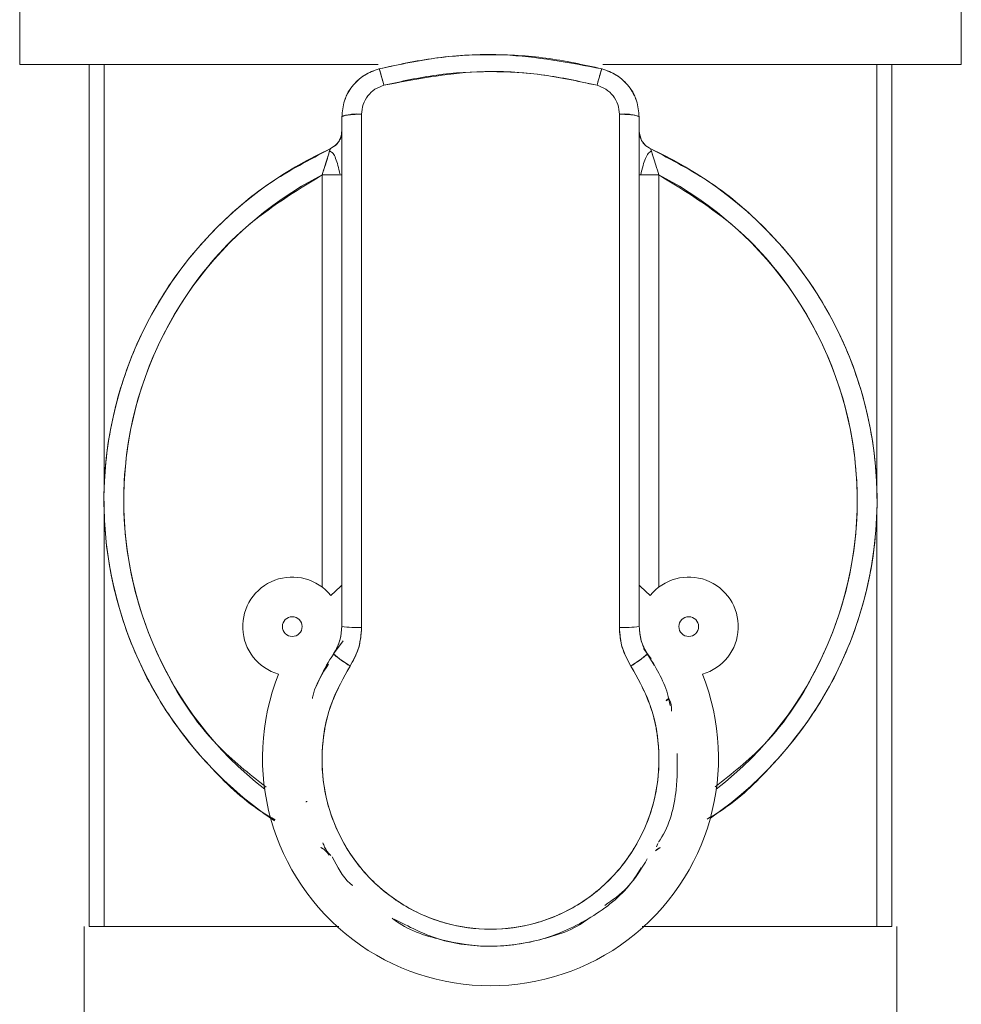
# Model space of a CAD drawing. Units: millimetres. Extents: x 17 to 397, y 52 to 279.
# Drawn here: x 161 to 164, y 215 to 217 of the extents above; entities that cross this region are included whole.
import ezdxf

# ---------------------------------------------------------------- set-up
doc = ezdxf.new("R2010")
doc.units = ezdxf.units.MM

msp = doc.modelspace()

# ---------------------------------------------------------------- linework, layer by layer
at = {"color": 7, "linetype": 'Continuous', "lineweight": 15}
for p, q in [((161.18944, 217.20183), (161.18944, 217.00183)), ((163.56442, 217.00183), (163.56442, 217.20183)), ((161.36443, 217.00183), (161.36443, 214.82683)), ((161.40249, 217.00183), (161.40249, 215.9349)), ((161.4025, 215.93517), (161.4025, 217.00183)), ((163.35136, 217.00183), (163.35136, 215.93517)), ((163.35137, 215.9349), (163.35137, 217.00183)), ((163.38944, 217.00183), (163.38944, 214.82683)), ((162.00193, 216.87008), (162.00193, 215.90183)), ((162.05193, 215.90183), (162.05193, 216.87658)), ((162.70193, 216.87658), (162.70193, 215.90183)), ((162.75193, 215.90183), (162.75193, 216.87008)), ((161.97267, 216.78907), (161.98587, 216.79812)), ((161.97267, 216.78907), (161.98587, 216.79812)), ((161.95193, 215.68349), (161.95193, 216.72341)), ((162.80194, 216.72341), (162.80194, 215.68349)), ((162.00193, 215.90183), (162.00193, 215.58349)), ((162.00193, 215.90183), (162.00193, 215.58349)), ((162.00193, 215.90183), (162.00193, 215.58349)), ((162.05193, 215.58136), (162.05193, 215.90183)), ((162.70193, 215.90183), (162.70193, 215.58136)), ((162.75193, 215.58349), (162.75193, 215.90183)), ((162.75193, 215.58349), (162.75193, 215.90183)), ((162.75193, 215.58349), (162.75193, 215.90183)), ((161.40249, 215.86876), (161.40249, 214.82683)), ((161.4025, 214.82683), (161.4025, 215.8685)), ((163.35136, 215.8685), (163.35136, 214.82683)), ((163.35137, 214.82683), (163.35137, 215.86876)), ((161.9811, 215.5144), (162.00511, 215.54742)), ((162.76318, 215.5283), (162.77277, 215.5144)), ((161.9761, 215.50446), (161.9811, 215.5144)), ((161.9761, 215.50446), (161.9811, 215.5144)), ((162.77277, 215.5144), (162.78216, 215.50199)), ((162.8202, 215.39689), (162.82711, 215.40251)), ((162.8202, 215.39689), (162.82711, 215.40251)), ((162.8276, 215.4015), (162.82039, 215.39626)), ((162.8276, 215.4015), (162.82039, 215.39626)), ((162.79556, 215.02739), (162.79874, 215.0359)), ((162.79556, 215.02739), (162.79874, 215.0359)), ((162.80456, 215.02561), (162.793, 215.01749)), ((162.80456, 215.02561), (162.793, 215.01749)), ((161.35195, 214.37683), (161.35195, 214.82683)), ((161.38951, 214.82683), (161.36443, 214.82683)), ((161.40249, 214.82683), (161.38951, 214.82683)), ((163.36435, 214.82683), (163.35137, 214.82683)), ((163.38944, 214.82683), (163.36435, 214.82683)), ((163.40192, 214.82683), (163.40192, 214.37683))]:
    msp.add_line(p, q, dxfattribs=at)
at = {"color": 7, "linetype": 'Continuous', "lineweight": 15, "flags": 128}
for points in [[(162.00193, 215.68772), (161.99862, 215.68485), (161.9741, 215.66213)], [(162.00193, 215.68772), (161.99862, 215.68485), (161.9741, 215.66213)], [(162.00193, 215.68772), (161.99862, 215.68485), (161.9741, 215.66213)], [(162.00193, 215.68772), (161.99862, 215.68485), (161.9741, 215.66213)], [(162.77976, 215.66213), (162.75524, 215.68485), (162.75193, 215.68772)], [(162.77976, 215.66213), (162.75524, 215.68485), (162.75193, 215.68772)], [(162.77976, 215.66213), (162.75524, 215.68485), (162.75193, 215.68772)], [(162.77976, 215.66213), (162.75524, 215.68485), (162.75193, 215.68772)], [(162.76329, 215.52816), (162.77142, 215.51642), (162.78993, 215.48647)], [(162.76362, 215.52768), (162.77142, 215.51642), (162.78993, 215.48647)]]:
    msp.add_lwpolyline(points, dxfattribs=at)
at = {"color": 7, "linetype": 'Continuous', "lineweight": 15}
for centre in [(161.87693, 215.58349), (162.87693, 215.58349)]:
    msp.add_circle(centre, 0.025, dxfattribs=at)
for centre, radius, start, end in [((162.03964, 216.77555), 0.10177, 83.06379, 111.74749), ((162.71422, 216.77555), 0.10177, 68.25251, 96.93621), ((162.37693, 215.90183), 0.975, 114.49628, 236.02673), ((162.37693, 215.90183), 0.975, 304.66566, 65.50372), ((162.37693, 215.90183), 0.925, 117.35223, 231.99357), ((162.37693, 215.90183), 0.925, 308.00642, 62.64777), ((161.87693, 215.58349), 0.125, 38.98509, 253.90029), ((162.87693, 215.58349), 0.125, 286.09971, 141.01491), ((162.03945, 215.87542), 0.29432, 262.67682, 272.43026), ((162.71441, 215.87542), 0.29432, 267.56974, 277.32318), ((162.37693, 215.25183), 0.475, 141.50974, 157.42802), ((162.16792, 215.7265), 0.28265, 228.62536, 239.09784), ((162.58594, 215.7265), 0.28265, 300.90216, 311.37464), ((162.37693, 215.25183), 0.575, 158.41144, 21.58856)]:
    msp.add_arc(centre, radius, start, end, dxfattribs=at)
for points, knots in [([(162.09568, 216.99111), (162.14748, 217.00217), (162.25091, 217.02427), (162.44143, 217.03233), (162.57581, 217.00677), (162.65818, 216.99111)], [0, 0, 0, 0, 0.27970926, 0.55846127, 1, 1, 1, 1]), ([(162.09568, 216.99111), (162.14748, 217.00217), (162.25091, 217.02427), (162.44143, 217.03233), (162.57581, 217.00677), (162.65818, 216.99111)], [0, 0, 0, 0, 0.27970926, 0.55846127, 1, 1, 1, 1]), ([(162.65818, 216.99111), (162.61119, 217.00141), (162.51825, 217.0218), (162.37638, 217.02936), (162.23474, 217.02163), (162.14246, 217.00138), (162.09568, 216.99111)], [0, 0, 0, 0, 0.2536691, 0.5017794, 0.7474489, 1, 1, 1, 1]), ([(162.65818, 216.99111), (162.61119, 217.00141), (162.51825, 217.0218), (162.37638, 217.02936), (162.23474, 217.02163), (162.14246, 217.00138), (162.09568, 216.99111)], [0, 0, 0, 0, 0.2536691, 0.5017794, 0.7474489, 1, 1, 1, 1]), ([(162.09374, 217.00183), (162.03001, 217.00183), (161.88823, 217.00183), (161.68956, 217.00183), (161.50997, 217.00183), (161.3682, 217.00183), (161.26681, 217.00183), (161.20166, 217.00183), (161.19351, 217.00183), (161.18944, 217.00183)], [0, 0, 0, 0, 0.1254033, 0.2790275, 0.4326444, 0.5744808, 0.7163238, 0.858157, 1, 1, 1, 1]), ([(161.38791, 217.00183), (161.43516, 217.00183), (161.53122, 217.00183), (161.72199, 217.00183), (161.91222, 217.00183), (162.04181, 217.00183), (162.09374, 217.00183)], [0, 0, 0, 0, 0.26878147, 0.54639992, 0.81824385, 1, 1, 1, 1]), ([(162.00193, 216.87008), (162.00325, 216.88376), (162.00587, 216.91115), (162.02636, 216.94769), (162.05661, 216.97687), (162.08265, 216.98636), (162.09568, 216.99111)], [0, 0, 0, 0, 0.2493419, 0.4989175, 0.7491525, 1, 1, 1, 1]), ([(162.00193, 216.87008), (162.00325, 216.88376), (162.00587, 216.91115), (162.02636, 216.94769), (162.05661, 216.97687), (162.08265, 216.98636), (162.09568, 216.99111)], [0, 0, 0, 0, 0.2493419, 0.4989175, 0.7491525, 1, 1, 1, 1]), ([(162.09568, 216.9911), (162.08317, 216.98667), (162.05695, 216.97738), (162.0298, 216.94996), (162.01342, 216.92796), (162.01123, 216.9161), (162.01098, 216.91479)], [0, 0, 0, 0, 0.3315615, 0.6947308, 0.96603, 1, 1, 1, 1]), ([(162.09568, 216.9911), (162.08317, 216.98667), (162.05695, 216.97738), (162.0298, 216.94996), (162.01342, 216.92796), (162.01123, 216.9161), (162.01098, 216.91479)], [0, 0, 0, 0, 0.3315615, 0.6947308, 0.96603, 1, 1, 1, 1]), ([(162.10819, 216.94968), (162.10695, 216.9543), (162.10463, 216.96298), (162.10155, 216.97391), (162.09891, 216.98276), (162.09664, 216.9897), (162.09601, 216.99062), (162.09568, 216.99111)], [0, 0, 0, 0, 0.2040652, 0.3835585, 0.555364, 0.7630844, 1, 1, 1, 1]), ([(162.10819, 216.94968), (162.10695, 216.9543), (162.10463, 216.96298), (162.10155, 216.97391), (162.09891, 216.98276), (162.09664, 216.9897), (162.09601, 216.99062), (162.09568, 216.99111)], [0, 0, 0, 0, 0.2040652, 0.3835585, 0.555364, 0.7630844, 1, 1, 1, 1]), ([(162.09568, 216.99111), (162.09596, 216.99073), (162.09647, 216.99004), (162.09832, 216.98459), (162.10072, 216.97675), (162.10403, 216.96525), (162.10672, 216.95516), (162.10819, 216.94968)], [0, 0, 0, 0, 0.2094393, 0.3864458, 0.5539391, 0.7578265, 1, 1, 1, 1]), ([(162.09568, 216.99111), (162.09596, 216.99073), (162.09647, 216.99004), (162.09832, 216.98459), (162.10072, 216.97675), (162.10403, 216.96525), (162.10672, 216.95516), (162.10819, 216.94968)], [0, 0, 0, 0, 0.2094393, 0.3864458, 0.5539391, 0.7578265, 1, 1, 1, 1]), ([(162.65818, 216.99111), (162.65791, 216.99075), (162.65741, 216.99008), (162.65556, 216.9847), (162.65312, 216.9767), (162.6498, 216.96509), (162.64711, 216.95504), (162.64568, 216.94968)], [0, 0, 0, 0, 0.2040422, 0.3835518, 0.5553802, 0.7630503, 1, 1, 1, 1]), ([(162.65818, 216.99111), (162.65791, 216.99075), (162.65741, 216.99008), (162.65556, 216.9847), (162.65312, 216.9767), (162.6498, 216.96509), (162.64711, 216.95504), (162.64568, 216.94968)], [0, 0, 0, 0, 0.2040422, 0.3835518, 0.5553802, 0.7630503, 1, 1, 1, 1]), ([(162.64568, 216.94968), (162.64691, 216.9543), (162.64923, 216.96298), (162.65232, 216.9739), (162.65495, 216.98276), (162.65722, 216.9897), (162.65785, 216.99062), (162.65818, 216.99111)], [0, 0, 0, 0, 0.2040641, 0.3835374, 0.5553731, 0.7630617, 1, 1, 1, 1]), ([(162.64568, 216.94968), (162.64691, 216.9543), (162.64923, 216.96298), (162.65232, 216.9739), (162.65495, 216.98276), (162.65722, 216.9897), (162.65785, 216.99062), (162.65818, 216.99111)], [0, 0, 0, 0, 0.2040641, 0.3835374, 0.5553731, 0.7630617, 1, 1, 1, 1]), ([(162.65818, 216.99111), (162.67119, 216.98637), (162.6972, 216.97691), (162.72745, 216.94775), (162.74799, 216.9112), (162.75062, 216.88378), (162.75193, 216.87008)], [0, 0, 0, 0, 0.2503687, 0.5004881, 0.7503423, 1, 1, 1, 1]), ([(162.65818, 216.99111), (162.67119, 216.98637), (162.6972, 216.97691), (162.72745, 216.94775), (162.74799, 216.9112), (162.75062, 216.88378), (162.75193, 216.87008)], [0, 0, 0, 0, 0.2503687, 0.5004881, 0.7503423, 1, 1, 1, 1]), ([(162.74286, 216.91485), (162.74261, 216.91616), (162.7404, 216.92802), (162.72402, 216.95001), (162.69687, 216.9774), (162.67068, 216.98667), (162.65818, 216.9911)], [0, 0, 0, 0, 0.0338653, 0.3057099, 0.6686034, 1, 1, 1, 1]), ([(162.74286, 216.91485), (162.74261, 216.91616), (162.7404, 216.92802), (162.72402, 216.95001), (162.69687, 216.9774), (162.67068, 216.98667), (162.65818, 216.9911)], [0, 0, 0, 0, 0.0338653, 0.3057099, 0.6686034, 1, 1, 1, 1]), ([(163.56442, 217.00183), (163.56035, 217.00183), (163.55221, 217.00183), (163.48705, 217.00183), (163.38566, 217.00183), (163.2439, 217.00183), (163.0643, 217.00183), (162.86564, 217.00183), (162.72385, 217.00183), (162.66012, 217.00183)], [0, 0, 0, 0, 0.141843, 0.2836762, 0.4255192, 0.5673556, 0.7209725, 0.8745967, 1, 1, 1, 1]), ([(162.66012, 217.00183), (162.7121, 217.00183), (162.80301, 217.00183), (162.92403, 217.00183), (163.06384, 217.00183), (163.22257, 217.00183), (163.37702, 217.00183), (163.48658, 217.00183), (163.55265, 217.00183), (163.56058, 217.00183), (163.56443, 217.00183)], [0, 0, 0, 0, 0.1016369, 0.1777476, 0.2538454, 0.4090879, 0.5643318, 0.7163503, 0.8622987, 1, 1, 1, 1]), ([(162.64568, 216.94968), (162.59585, 216.96034), (162.49641, 216.98159), (162.31432, 216.98938), (162.18628, 216.96472), (162.10819, 216.94968)], [0, 0, 0, 0, 0.2815711, 0.5618383, 1, 1, 1, 1]), ([(162.64568, 216.94968), (162.59585, 216.96034), (162.49641, 216.98159), (162.31432, 216.98938), (162.18628, 216.96472), (162.10819, 216.94968)], [0, 0, 0, 0, 0.2815711, 0.5618383, 1, 1, 1, 1]), ([(162.10819, 216.94968), (162.15234, 216.9595), (162.24048, 216.97908), (162.3763, 216.98653), (162.51242, 216.97911), (162.60121, 216.9595), (162.64568, 216.94968)], [0, 0, 0, 0, 0.2495916, 0.4982378, 0.7487441, 1, 1, 1, 1]), ([(162.10819, 216.94968), (162.15234, 216.9595), (162.24048, 216.97908), (162.3763, 216.98653), (162.51242, 216.97911), (162.60121, 216.9595), (162.64568, 216.94968)], [0, 0, 0, 0, 0.2495916, 0.4982378, 0.7487441, 1, 1, 1, 1]), ([(162.10819, 216.94968), (162.10036, 216.94681), (162.08469, 216.94106), (162.06656, 216.92341), (162.05429, 216.90136), (162.05272, 216.88484), (162.05193, 216.87658)], [0, 0, 0, 0, 0.2496002, 0.4994106, 0.7495484, 1, 1, 1, 1]), ([(162.10819, 216.94968), (162.10036, 216.94681), (162.08469, 216.94106), (162.06656, 216.92341), (162.05429, 216.90136), (162.05272, 216.88484), (162.05193, 216.87658)], [0, 0, 0, 0, 0.2496002, 0.4994106, 0.7495484, 1, 1, 1, 1]), ([(162.05193, 216.87658), (162.05271, 216.88484), (162.05428, 216.90136), (162.06655, 216.92342), (162.08469, 216.94106), (162.10036, 216.94681), (162.10819, 216.94968)], [0, 0, 0, 0, 0.2504366, 0.5005515, 0.750448, 1, 1, 1, 1]), ([(162.05193, 216.87658), (162.05271, 216.88484), (162.05428, 216.90136), (162.06655, 216.92342), (162.08469, 216.94106), (162.10036, 216.94681), (162.10819, 216.94968)], [0, 0, 0, 0, 0.2504366, 0.5005515, 0.750448, 1, 1, 1, 1]), ([(162.70193, 216.87658), (162.70115, 216.88485), (162.69958, 216.90139), (162.68727, 216.92345), (162.66914, 216.94109), (162.65349, 216.94682), (162.64568, 216.94968)], [0, 0, 0, 0, 0.2507506, 0.5011879, 0.7508799, 1, 1, 1, 1]), ([(162.70193, 216.87658), (162.70115, 216.88485), (162.69958, 216.90139), (162.68727, 216.92345), (162.66914, 216.94109), (162.65349, 216.94682), (162.64568, 216.94968)], [0, 0, 0, 0, 0.2507506, 0.5011879, 0.7508799, 1, 1, 1, 1]), ([(162.64568, 216.94968), (162.65349, 216.94682), (162.66914, 216.94109), (162.68727, 216.92345), (162.69958, 216.90139), (162.70115, 216.88485), (162.70193, 216.87658)], [0, 0, 0, 0, 0.2491034, 0.4987933, 0.7492403, 1, 1, 1, 1]), ([(162.64568, 216.94968), (162.65349, 216.94682), (162.66914, 216.94109), (162.68727, 216.92345), (162.69958, 216.90139), (162.70115, 216.88485), (162.70193, 216.87658)], [0, 0, 0, 0, 0.2491034, 0.4987933, 0.7492403, 1, 1, 1, 1]), ([(162.05193, 216.87658), (162.0465, 216.87651), (162.0364, 216.87638), (162.0233, 216.8755), (162.0126, 216.87423), (162.00389, 216.87241), (162.00262, 216.8709), (162.00193, 216.87008)], [0, 0, 0, 0, 0.20763661, 0.38555268, 0.55450787, 0.75960165, 1, 1, 1, 1]), ([(162.05193, 216.87658), (162.0465, 216.87651), (162.0364, 216.87638), (162.0233, 216.8755), (162.0126, 216.87423), (162.00389, 216.87241), (162.00262, 216.8709), (162.00193, 216.87008)], [0, 0, 0, 0, 0.20763661, 0.38555268, 0.55450787, 0.75960165, 1, 1, 1, 1]), ([(162.00193, 216.87008), (162.00193, 216.70922), (162.00193, 216.3875), (162.00193, 216.06372), (162.00193, 215.90183)], [0, 0, 0, 0, 0.5000005, 1, 1, 1, 1]), ([(162.00193, 216.87008), (162.00193, 216.70922), (162.00193, 216.3875), (162.00193, 216.06372), (162.00193, 215.90183)], [0, 0, 0, 0, 0.5000005, 1, 1, 1, 1]), ([(162.05193, 215.90183), (162.05193, 216.08437), (162.05193, 216.41034), (162.05193, 216.73411), (162.05193, 216.87658)], [0, 0, 0, 0, 0.55997825, 1, 1, 1, 1]), ([(162.05193, 215.90183), (162.05193, 216.08437), (162.05193, 216.41034), (162.05193, 216.73411), (162.05193, 216.87658)], [0, 0, 0, 0, 0.55997825, 1, 1, 1, 1]), ([(162.75193, 216.87008), (162.75144, 216.87077), (162.75052, 216.87207), (162.74376, 216.87378), (162.73386, 216.8752), (162.71973, 216.87633), (162.70809, 216.87649), (162.70193, 216.87658)], [0, 0, 0, 0, 0.2023343, 0.3825653, 0.5559248, 0.7648901, 1, 1, 1, 1]), ([(162.75193, 216.87008), (162.75144, 216.87077), (162.75052, 216.87207), (162.74376, 216.87378), (162.73386, 216.8752), (162.71973, 216.87633), (162.70809, 216.87649), (162.70193, 216.87658)], [0, 0, 0, 0, 0.2023343, 0.3825653, 0.5559248, 0.7648901, 1, 1, 1, 1]), ([(162.70193, 216.87658), (162.70193, 216.69515), (162.70193, 216.37118), (162.70193, 216.04525), (162.70193, 215.90183)], [0, 0, 0, 0, 0.559979, 1, 1, 1, 1]), ([(162.70193, 216.87658), (162.70193, 216.69515), (162.70193, 216.37118), (162.70193, 216.04525), (162.70193, 215.90183)], [0, 0, 0, 0, 0.559979, 1, 1, 1, 1]), ([(162.75193, 215.90183), (162.75193, 216.06372), (162.75193, 216.3875), (162.75193, 216.70922), (162.75193, 216.87008)], [0, 0, 0, 0, 0.4999995, 1, 1, 1, 1]), ([(162.75193, 215.90183), (162.75193, 216.06372), (162.75193, 216.3875), (162.75193, 216.70922), (162.75193, 216.87008)], [0, 0, 0, 0, 0.4999995, 1, 1, 1, 1]), ([(162.00192, 216.83457), (162.00142, 216.82925), (162.00041, 216.81862), (161.99138, 216.8012), (161.97975, 216.79367), (161.97266, 216.78908)], [0, 0, 0, 0, 0.280755, 0.5616349, 1, 1, 1, 1]), ([(162.00192, 216.83457), (162.00142, 216.82925), (162.00041, 216.81862), (161.99138, 216.8012), (161.97975, 216.79367), (161.97266, 216.78908)], [0, 0, 0, 0, 0.280755, 0.5616349, 1, 1, 1, 1]), ([(161.98577, 216.79776), (161.98805, 216.8001), (161.99259, 216.80474), (161.99749, 216.81286), (162.00121, 216.82211), (162.00167, 216.82891), (162.00192, 216.83264)], [0, 0, 0, 0, 0.2303238, 0.4576691, 0.7026691, 1, 1, 1, 1]), ([(161.98577, 216.79776), (161.98805, 216.8001), (161.99259, 216.80474), (161.99749, 216.81286), (162.00121, 216.82211), (162.00167, 216.82891), (162.00192, 216.83264)], [0, 0, 0, 0, 0.2303238, 0.4576691, 0.7026691, 1, 1, 1, 1]), ([(161.9956, 216.81027), (161.99727, 216.81369), (162.00098, 216.82135), (162.00159, 216.82986), (162.00193, 216.83457)], [0, 0, 0, 0, 0.4471635, 1, 1, 1, 1]), ([(161.9956, 216.81027), (161.99727, 216.81369), (162.00098, 216.82135), (162.00159, 216.82986), (162.00193, 216.83457)], [0, 0, 0, 0, 0.4471635, 1, 1, 1, 1]), ([(162.75193, 216.83457), (162.75245, 216.82904), (162.75347, 216.81842), (162.76068, 216.80535), (162.7699, 216.79528), (162.77733, 216.7912), (162.78119, 216.78907)], [0, 0, 0, 0, 0.2894915, 0.5565183, 0.7691205, 1, 1, 1, 1]), ([(162.75193, 216.83457), (162.75245, 216.82904), (162.75347, 216.81842), (162.76068, 216.80535), (162.7699, 216.79528), (162.77733, 216.7912), (162.78119, 216.78907)], [0, 0, 0, 0, 0.2894915, 0.5565183, 0.7691205, 1, 1, 1, 1]), ([(162.78121, 216.78908), (162.77658, 216.79174), (162.76732, 216.79707), (162.75521, 216.81251), (162.75318, 216.82621), (162.75194, 216.83457)], [0, 0, 0, 0, 0.2807679, 0.5615664, 1, 1, 1, 1]), ([(162.78121, 216.78908), (162.77658, 216.79174), (162.76732, 216.79707), (162.75521, 216.81251), (162.75318, 216.82621), (162.75194, 216.83457)], [0, 0, 0, 0, 0.2807679, 0.5615664, 1, 1, 1, 1]), ([(161.97267, 216.78907), (161.92047, 216.76191), (161.81607, 216.70759), (161.68131, 216.59206), (161.56514, 216.45239), (161.47506, 216.28842), (161.41705, 216.10554), (161.39578, 215.91483), (161.41199, 215.7236), (161.46519, 215.53935), (161.55063, 215.37266), (161.66398, 215.2313), (161.7595, 215.13901), (161.82203, 215.10243), (161.83386, 215.09551)], [0, 0, 0, 0, 0.0852403, 0.1704774, 0.2557165, 0.348035, 0.4403552, 0.5326737, 0.6249923, 0.717312, 0.8096305, 0.894868, 0.9801077, 1, 1, 1, 1]), ([(161.97267, 216.78907), (161.92047, 216.76191), (161.81607, 216.70759), (161.68131, 216.59206), (161.56514, 216.45239), (161.47506, 216.28842), (161.41705, 216.10554), (161.39578, 215.91483), (161.41199, 215.7236), (161.46519, 215.53935), (161.55063, 215.37266), (161.66398, 215.2313), (161.7595, 215.13901), (161.82203, 215.10243), (161.83386, 215.09551)], [0, 0, 0, 0, 0.0852403, 0.1704774, 0.2557165, 0.348035, 0.4403552, 0.5326737, 0.6249923, 0.717312, 0.8096305, 0.894868, 0.9801077, 1, 1, 1, 1]), ([(161.95193, 216.72341), (161.9548, 216.73207), (161.96027, 216.74852), (161.9661, 216.76722), (161.96949, 216.77846), (161.97129, 216.7845), (161.97244, 216.78835), (161.97259, 216.78883), (161.97267, 216.78907)], [0, 0, 0, 0, 0.2904478, 0.5518823, 0.6747813, 0.7890049, 0.8965675, 1, 1, 1, 1]), ([(161.95193, 216.72341), (161.9548, 216.73207), (161.96027, 216.74852), (161.9661, 216.76722), (161.96949, 216.77846), (161.97129, 216.7845), (161.97244, 216.78835), (161.97259, 216.78883), (161.97267, 216.78907)], [0, 0, 0, 0, 0.2904478, 0.5518823, 0.6747813, 0.7890049, 0.8965675, 1, 1, 1, 1]), ([(161.95193, 216.72341), (161.95467, 216.73169), (161.96, 216.74775), (161.96593, 216.7667), (161.96955, 216.77856), (161.97199, 216.78677), (161.97242, 216.78821), (161.97267, 216.78907)], [0, 0, 0, 0, 0.2786764, 0.5406146, 0.6773513, 0.8077427, 1, 1, 1, 1]), ([(161.95193, 216.72341), (161.95467, 216.73169), (161.96, 216.74775), (161.96593, 216.7667), (161.96955, 216.77856), (161.97199, 216.78677), (161.97242, 216.78821), (161.97267, 216.78907)], [0, 0, 0, 0, 0.2786764, 0.5406146, 0.6773513, 0.8077427, 1, 1, 1, 1]), ([(161.9969, 216.72618), (161.99534, 216.7333), (161.99223, 216.74749), (161.98645, 216.76516), (161.9807, 216.77887), (161.97419, 216.78209), (161.97106, 216.78364)], [0, 0, 0, 0, 0.2706844, 0.5393625, 0.7780377, 1, 1, 1, 1]), ([(161.9969, 216.72618), (161.99534, 216.7333), (161.99223, 216.74749), (161.98645, 216.76516), (161.9807, 216.77887), (161.97419, 216.78209), (161.97106, 216.78364)], [0, 0, 0, 0, 0.2706844, 0.5393625, 0.7780377, 1, 1, 1, 1]), ([(162.78279, 216.78369), (162.77999, 216.78193), (162.77407, 216.77822), (162.76777, 216.76488), (162.76103, 216.74679), (162.75766, 216.73156), (162.75585, 216.72341)], [0, 0, 0, 0, 0.2076542, 0.4388463, 0.6998136, 1, 1, 1, 1]), ([(162.78279, 216.78369), (162.77999, 216.78193), (162.77407, 216.77822), (162.76777, 216.76488), (162.76103, 216.74679), (162.75766, 216.73156), (162.75585, 216.72341)], [0, 0, 0, 0, 0.2076542, 0.4388463, 0.6998136, 1, 1, 1, 1]), ([(162.78119, 216.78907), (162.78127, 216.78882), (162.78144, 216.7883), (162.78267, 216.7842), (162.78457, 216.77778), (162.7881, 216.76614), (162.79388, 216.74762), (162.7992, 216.73165), (162.80194, 216.72341)], [0, 0, 0, 0, 0.1067278, 0.2178899, 0.3362368, 0.4639383, 0.7237157, 1, 1, 1, 1]), ([(162.78119, 216.78907), (162.78127, 216.78882), (162.78144, 216.7883), (162.78267, 216.7842), (162.78457, 216.77778), (162.7881, 216.76614), (162.79388, 216.74762), (162.7992, 216.73165), (162.80194, 216.72341)], [0, 0, 0, 0, 0.1067278, 0.2178899, 0.3362368, 0.4639383, 0.7237157, 1, 1, 1, 1]), ([(162.78119, 216.78907), (162.78144, 216.78824), (162.78184, 216.78684), (162.78435, 216.77848), (162.78802, 216.76644), (162.79391, 216.74755), (162.79921, 216.73162), (162.80194, 216.72341)], [0, 0, 0, 0, 0.19173842, 0.32419124, 0.46449042, 0.72401962, 1, 1, 1, 1]), ([(162.78119, 216.78907), (162.78144, 216.78824), (162.78184, 216.78684), (162.78435, 216.77848), (162.78802, 216.76644), (162.79391, 216.74755), (162.79921, 216.73162), (162.80194, 216.72341)], [0, 0, 0, 0, 0.19173842, 0.32419124, 0.46449042, 0.72401962, 1, 1, 1, 1]), ([(162.92317, 215.09743), (162.93393, 215.10374), (162.99534, 215.13976), (163.08985, 215.23135), (163.20324, 215.37265), (163.28867, 215.53936), (163.34187, 215.7236), (163.35808, 215.91483), (163.33681, 216.10554), (163.2788, 216.28842), (163.18873, 216.45239), (163.07255, 216.59206), (162.93779, 216.70759), (162.83339, 216.76191), (162.78119, 216.78907)], [0, 0, 0, 0, 0.0181307, 0.1035236, 0.1889143, 0.2813987, 0.3738844, 0.4663689, 0.5588533, 0.6513394, 0.7438239, 0.8292162, 0.9146065, 1, 1, 1, 1]), ([(162.92317, 215.09743), (162.93393, 215.10374), (162.99534, 215.13976), (163.08985, 215.23135), (163.20324, 215.37265), (163.28867, 215.53936), (163.34187, 215.7236), (163.35808, 215.91483), (163.33681, 216.10554), (163.2788, 216.28842), (163.18873, 216.45239), (163.07255, 216.59206), (162.93779, 216.70759), (162.83339, 216.76191), (162.78119, 216.78907)], [0, 0, 0, 0, 0.0181307, 0.1035236, 0.1889143, 0.2813987, 0.3738844, 0.4663689, 0.5588533, 0.6513394, 0.7438239, 0.8292162, 0.9146065, 1, 1, 1, 1]), ([(161.81077, 215.1785), (161.76808, 215.21222), (161.66135, 215.29653), (161.54178, 215.48252), (161.46071, 215.71157), (161.44326, 215.95218), (161.48657, 216.1893), (161.59123, 216.40902), (161.74782, 216.59783), (161.88467, 216.68203), (161.95193, 216.72341)], [0, 0, 0, 0, 0.0880931, 0.2202685, 0.3524425, 0.4801793, 0.6079158, 0.7400897, 0.8722663, 1, 1, 1, 1]), ([(161.81077, 215.1785), (161.76808, 215.21222), (161.66135, 215.29653), (161.54178, 215.48252), (161.46071, 215.71157), (161.44326, 215.95218), (161.48657, 216.1893), (161.59123, 216.40902), (161.74782, 216.59783), (161.88467, 216.68203), (161.95193, 216.72341)], [0, 0, 0, 0, 0.0880931, 0.2202685, 0.3524425, 0.4801793, 0.6079158, 0.7400897, 0.8722663, 1, 1, 1, 1]), ([(161.98842, 216.72341), (161.98705, 216.72341), (161.98221, 216.72341), (161.96979, 216.72341), (161.95819, 216.72341), (161.95193, 216.72341)], [0, 0, 0, 0, 0.1536277, 0.5433417, 1, 1, 1, 1]), ([(161.98842, 216.72341), (161.98705, 216.72341), (161.98221, 216.72341), (161.96979, 216.72341), (161.95819, 216.72341), (161.95193, 216.72341)], [0, 0, 0, 0, 0.1536277, 0.5433417, 1, 1, 1, 1]), ([(161.95193, 216.72341), (161.95647, 216.72341), (161.96949, 216.72341), (161.98874, 216.72341), (162.00048, 216.72341), (162.00154, 216.72341), (162.00191, 216.72341)], [0, 0, 0, 0, 0.174612, 0.5000136, 0.8253561, 1, 1, 1, 1]), ([(161.95193, 216.72341), (161.95647, 216.72341), (161.96949, 216.72341), (161.98874, 216.72341), (162.00048, 216.72341), (162.00154, 216.72341), (162.00191, 216.72341)], [0, 0, 0, 0, 0.174612, 0.5000136, 0.8253561, 1, 1, 1, 1]), ([(162.80194, 216.72341), (162.79446, 216.72341), (162.77982, 216.72341), (162.76358, 216.72341), (162.75373, 216.72341), (162.75254, 216.72341), (162.75193, 216.72341)], [0, 0, 0, 0, 0.28488967, 0.55753669, 0.77377139, 1, 1, 1, 1]), ([(162.80194, 216.72341), (162.79446, 216.72341), (162.77982, 216.72341), (162.76358, 216.72341), (162.75373, 216.72341), (162.75254, 216.72341), (162.75193, 216.72341)], [0, 0, 0, 0, 0.28488967, 0.55753669, 0.77377139, 1, 1, 1, 1]), ([(162.75195, 216.72341), (162.75232, 216.72341), (162.75338, 216.72341), (162.76512, 216.72341), (162.78438, 216.72341), (162.79739, 216.72341), (162.80194, 216.72341)], [0, 0, 0, 0, 0.1746439, 0.4999864, 0.825388, 1, 1, 1, 1]), ([(162.75195, 216.72341), (162.75232, 216.72341), (162.75338, 216.72341), (162.76512, 216.72341), (162.78438, 216.72341), (162.79739, 216.72341), (162.80194, 216.72341)], [0, 0, 0, 0, 0.1746439, 0.4999864, 0.825388, 1, 1, 1, 1]), ([(162.80194, 216.72341), (162.86919, 216.68203), (163.00605, 216.59783), (163.16263, 216.40902), (163.26729, 216.1893), (163.3106, 215.95218), (163.29315, 215.71157), (163.21208, 215.48253), (163.09262, 215.29666), (162.98602, 215.21245), (162.94347, 215.17883)], [0, 0, 0, 0, 0.1277687, 0.2599816, 0.3921918, 0.5199635, 0.6477353, 0.7799456, 0.9121573, 1, 1, 1, 1]), ([(162.80194, 216.72341), (162.86919, 216.68203), (163.00605, 216.59783), (163.16263, 216.40902), (163.26729, 216.1893), (163.3106, 215.95218), (163.29315, 215.71157), (163.21208, 215.48253), (163.09262, 215.29666), (162.98602, 215.21245), (162.94347, 215.17883)], [0, 0, 0, 0, 0.1277687, 0.2599816, 0.3921918, 0.5199635, 0.6477353, 0.7799456, 0.9121573, 1, 1, 1, 1]), ([(162.05193, 215.58136), (162.05193, 215.64116), (162.05193, 215.74795), (162.05193, 215.85481), (162.05193, 215.90183)], [0, 0, 0, 0, 0.5599954, 1, 1, 1, 1]), ([(162.05193, 215.58136), (162.05193, 215.64116), (162.05193, 215.74795), (162.05193, 215.85481), (162.05193, 215.90183)], [0, 0, 0, 0, 0.5599954, 1, 1, 1, 1]), ([(162.70193, 215.90183), (162.70193, 215.84199), (162.70193, 215.73513), (162.70193, 215.62834), (162.70193, 215.58136)], [0, 0, 0, 0, 0.5600005, 1, 1, 1, 1]), ([(162.70193, 215.90183), (162.70193, 215.84199), (162.70193, 215.73513), (162.70193, 215.62834), (162.70193, 215.58136)], [0, 0, 0, 0, 0.5600005, 1, 1, 1, 1]), ([(162.00191, 215.58349), (162.00084, 215.57128), (161.999, 215.55011), (161.98948, 215.52834), (161.98345, 215.51811), (161.98178, 215.51546), (161.98128, 215.51471), (161.98113, 215.51448), (161.98108, 215.51441)], [0, 0, 0, 0, 0.5003844, 0.867465, 0.9631064, 0.9889075, 0.996329, 1, 1, 1, 1]), ([(162.00191, 215.58349), (162.00084, 215.57128), (161.999, 215.55011), (161.98948, 215.52834), (161.98345, 215.51811), (161.98178, 215.51546), (161.98128, 215.51471), (161.98113, 215.51448), (161.98108, 215.51441)], [0, 0, 0, 0, 0.5003844, 0.867465, 0.9631064, 0.9889075, 0.996329, 1, 1, 1, 1]), ([(161.9811, 215.5144), (161.98771, 215.52649), (161.99955, 215.54813), (162.00121, 215.57266), (162.00193, 215.58349)], [0, 0, 0, 0, 0.5586111, 1, 1, 1, 1]), ([(161.9811, 215.5144), (161.98771, 215.52649), (161.99955, 215.54813), (162.00121, 215.57266), (162.00193, 215.58349)], [0, 0, 0, 0, 0.5586111, 1, 1, 1, 1]), ([(162.05193, 215.58136), (162.05029, 215.56194), (162.04735, 215.52731), (162.03027, 215.4972), (162.02276, 215.48397)], [0, 0, 0, 0, 0.56063235, 1, 1, 1, 1]), ([(162.05193, 215.58136), (162.05029, 215.56194), (162.04735, 215.52731), (162.03027, 215.4972), (162.02276, 215.48397)], [0, 0, 0, 0, 0.56063235, 1, 1, 1, 1]), ([(162.02276, 215.48397), (162.03117, 215.4991), (162.04802, 215.52942), (162.05062, 215.56402), (162.05193, 215.58136)], [0, 0, 0, 0, 0.4988603, 1, 1, 1, 1]), ([(162.02276, 215.48397), (162.03117, 215.4991), (162.04802, 215.52942), (162.05062, 215.56402), (162.05193, 215.58136)], [0, 0, 0, 0, 0.4988603, 1, 1, 1, 1]), ([(162.7311, 215.48397), (162.72181, 215.50107), (162.70522, 215.53161), (162.70294, 215.56616), (162.70193, 215.58136)], [0, 0, 0, 0, 0.5601206, 1, 1, 1, 1]), ([(162.7311, 215.48397), (162.72181, 215.50107), (162.70522, 215.53161), (162.70294, 215.56616), (162.70193, 215.58136)], [0, 0, 0, 0, 0.5601206, 1, 1, 1, 1]), ([(162.70193, 215.58136), (162.70323, 215.56408), (162.70584, 215.52949), (162.72267, 215.49916), (162.7311, 215.48397)], [0, 0, 0, 0, 0.4993718, 1, 1, 1, 1]), ([(162.70193, 215.58136), (162.70323, 215.56408), (162.70584, 215.52949), (162.72267, 215.49916), (162.7311, 215.48397)], [0, 0, 0, 0, 0.4993718, 1, 1, 1, 1]), ([(162.75193, 215.58349), (162.7531, 215.56976), (162.7552, 215.54517), (162.76739, 215.52382), (162.77277, 215.5144)], [0, 0, 0, 0, 0.5585914, 1, 1, 1, 1]), ([(162.75193, 215.58349), (162.7531, 215.56976), (162.7552, 215.54517), (162.76739, 215.52382), (162.77277, 215.5144)], [0, 0, 0, 0, 0.5585914, 1, 1, 1, 1]), ([(162.77278, 215.51441), (162.77276, 215.51444), (162.77263, 215.51466), (162.77212, 215.51539), (162.76572, 215.5257), (162.75503, 215.54781), (162.753, 215.57132), (162.75195, 215.58349)], [0, 0, 0, 0, 0.0012664, 0.0107634, 0.0363575, 0.5010523, 1, 1, 1, 1]), ([(162.77278, 215.51441), (162.77276, 215.51444), (162.77263, 215.51466), (162.77212, 215.51539), (162.76572, 215.5257), (162.75503, 215.54781), (162.753, 215.57132), (162.75195, 215.58349)], [0, 0, 0, 0, 0.0012664, 0.0107634, 0.0363575, 0.5010523, 1, 1, 1, 1]), ([(161.98236, 215.51295), (161.98251, 215.51275), (161.98304, 215.51203), (161.98764, 215.50843), (161.99561, 215.50256), (162.00746, 215.4942), (162.01739, 215.48757), (162.02276, 215.48397)], [0, 0, 0, 0, 0.0800456, 0.2862586, 0.4819627, 0.7195659, 1, 1, 1, 1]), ([(161.98236, 215.51295), (161.98251, 215.51275), (161.98304, 215.51203), (161.98764, 215.50843), (161.99561, 215.50256), (162.00746, 215.4942), (162.01739, 215.48757), (162.02276, 215.48397)], [0, 0, 0, 0, 0.0800456, 0.2862586, 0.4819627, 0.7195659, 1, 1, 1, 1]), ([(162.7311, 215.48397), (162.73574, 215.48707), (162.74432, 215.49281), (162.75543, 215.50055), (162.76428, 215.50695), (162.77042, 215.51166), (162.77118, 215.51264), (162.77147, 215.51301)], [0, 0, 0, 0, 0.2370897, 0.4388941, 0.6302901, 0.8628306, 1, 1, 1, 1]), ([(162.7311, 215.48397), (162.73574, 215.48707), (162.74432, 215.49281), (162.75543, 215.50055), (162.76428, 215.50695), (162.77042, 215.51166), (162.77118, 215.51264), (162.77147, 215.51301)], [0, 0, 0, 0, 0.2370897, 0.4388941, 0.6302901, 0.8628306, 1, 1, 1, 1]), ([(162.77277, 215.5144), (162.79294, 215.48212), (162.81856, 215.44113), (162.82824, 215.39443), (162.8303, 215.38451)], [0, 0, 0, 0, 0.7875733, 1, 1, 1, 1]), ([(162.77277, 215.5144), (162.79294, 215.48212), (162.81856, 215.44113), (162.82824, 215.39443), (162.8303, 215.38451)], [0, 0, 0, 0, 0.7875733, 1, 1, 1, 1]), ([(161.9276, 215.40182), (161.92845, 215.40574), (161.9353, 215.43714), (161.95286, 215.46471), (161.96823, 215.48883)], [0, 0, 0, 0, 0.12480493, 1, 1, 1, 1]), ([(161.9276, 215.40182), (161.92845, 215.40574), (161.9353, 215.43714), (161.95286, 215.46471), (161.96823, 215.48883)], [0, 0, 0, 0, 0.12480493, 1, 1, 1, 1]), ([(162.02276, 215.48397), (162.00606, 215.45433), (161.97271, 215.39513), (161.94941, 215.28877), (161.95247, 215.17424), (161.98917, 215.05907), (162.05587, 214.95865), (162.14764, 214.88055), (162.25755, 214.83093), (162.37712, 214.81393), (162.49672, 214.83106), (162.60665, 214.88078), (162.69822, 214.95906), (162.76487, 215.05939), (162.80145, 215.17456), (162.8044, 215.28911), (162.78112, 215.39539), (162.74776, 215.45447), (162.7311, 215.48397)], [0, 0, 0, 0, 0.05528669, 0.11038472, 0.17557471, 0.24073853, 0.30578618, 0.37060979, 0.43534357, 0.50009121, 0.56486696, 0.62968872, 0.69446607, 0.75944293, 0.82457342, 0.88976974, 0.94496019, 1, 1, 1, 1]), ([(162.02276, 215.48397), (162.00606, 215.45433), (161.97271, 215.39513), (161.94941, 215.28877), (161.95247, 215.17424), (161.98917, 215.05907), (162.05587, 214.95865), (162.14764, 214.88055), (162.25755, 214.83093), (162.37712, 214.81393), (162.49672, 214.83106), (162.60665, 214.88078), (162.69822, 214.95906), (162.76487, 215.05939), (162.80145, 215.17456), (162.8044, 215.28911), (162.78112, 215.39539), (162.74776, 215.45447), (162.7311, 215.48397)], [0, 0, 0, 0, 0.05528669, 0.11038472, 0.17557471, 0.24073853, 0.30578618, 0.37060979, 0.43534357, 0.50009121, 0.56486696, 0.62968872, 0.69446607, 0.75944293, 0.82457342, 0.88976974, 0.94496019, 1, 1, 1, 1]), ([(162.7311, 215.48397), (162.74971, 215.45025), (162.78697, 215.3827), (162.8063, 215.2673), (162.79648, 215.1518), (162.75608, 215.04297), (162.68845, 214.9491), (162.5985, 214.87627), (162.49211, 214.83023), (162.37712, 214.8144), (162.26217, 214.83012), (162.15581, 214.87605), (162.06563, 214.94866), (161.99798, 215.04268), (161.95743, 215.1515), (161.94756, 215.26695), (161.96682, 215.38244), (162.0041, 215.4501), (162.02276, 215.48397)], [0, 0, 0, 0, 0.062501, 0.1251746, 0.1878951, 0.2505314, 0.3129764, 0.3752737, 0.4376049, 0.4999063, 0.5621742, 0.6244107, 0.6867534, 0.7492984, 0.8119724, 0.874651, 0.937245, 1, 1, 1, 1]), ([(162.7311, 215.48397), (162.74971, 215.45025), (162.78697, 215.3827), (162.8063, 215.2673), (162.79648, 215.1518), (162.75608, 215.04297), (162.68845, 214.9491), (162.5985, 214.87627), (162.49211, 214.83023), (162.37712, 214.8144), (162.26217, 214.83012), (162.15581, 214.87605), (162.06563, 214.94866), (161.99798, 215.04268), (161.95743, 215.1515), (161.94756, 215.26695), (161.96682, 215.38244), (162.0041, 215.4501), (162.02276, 215.48397)], [0, 0, 0, 0, 0.062501, 0.1251746, 0.1878951, 0.2505314, 0.3129764, 0.3752737, 0.4376049, 0.4999063, 0.5621742, 0.6244107, 0.6867534, 0.7492984, 0.8119724, 0.874651, 0.937245, 1, 1, 1, 1]), ([(162.83359, 215.37042), (162.833, 215.38092), (162.8324, 215.39174), (162.82773, 215.40123), (162.8276, 215.4015)], [0, 0, 0, 0, 0.9716552, 1, 1, 1, 1]), ([(162.83359, 215.37042), (162.833, 215.38092), (162.8324, 215.39174), (162.82773, 215.40123), (162.8276, 215.4015)], [0, 0, 0, 0, 0.9716552, 1, 1, 1, 1]), ([(162.8478, 215.26319), (162.84804, 215.23281), (162.84862, 215.15835), (162.82828, 215.08021), (162.80218, 215.04164), (162.80084, 215.03966)], [0, 0, 0, 0, 0.395303, 0.9688763, 1, 1, 1, 1]), ([(162.8478, 215.26319), (162.84804, 215.23281), (162.84862, 215.15835), (162.82828, 215.08021), (162.80218, 215.04164), (162.80084, 215.03966)], [0, 0, 0, 0, 0.395303, 0.9688763, 1, 1, 1, 1]), ([(161.9108, 215.14128), (161.91171, 215.14149), (161.91431, 215.14211), (161.91458, 215.14217), (161.91476, 215.14222)], [0, 0, 0, 0, 0.34909407, 1, 1, 1, 1]), ([(161.9108, 215.14128), (161.91171, 215.14149), (161.91431, 215.14211), (161.91458, 215.14217), (161.91476, 215.14222)], [0, 0, 0, 0, 0.34909407, 1, 1, 1, 1]), ([(161.95436, 215.03806), (161.95559, 215.03432), (161.95955, 215.02225), (161.968, 215.01258), (161.97383, 215.00591)], [0, 0, 0, 0, 0.3094883, 1, 1, 1, 1]), ([(161.95436, 215.03806), (161.95559, 215.03432), (161.95955, 215.02225), (161.968, 215.01258), (161.97383, 215.00591)], [0, 0, 0, 0, 0.3094883, 1, 1, 1, 1]), ([(161.97019, 215.0065), (161.96703, 215.01088), (161.96137, 215.01873), (161.953, 215.0235), (161.9493, 215.02561)], [0, 0, 0, 0, 0.5588079, 1, 1, 1, 1]), ([(161.97019, 215.0065), (161.96703, 215.01088), (161.96137, 215.01873), (161.953, 215.0235), (161.9493, 215.02561)], [0, 0, 0, 0, 0.5588079, 1, 1, 1, 1]), ([(161.9493, 215.0256), (161.95396, 215.02284), (161.96228, 215.01791), (161.96776, 215.00998), (161.97018, 215.0065)], [0, 0, 0, 0, 0.5596581, 1, 1, 1, 1]), ([(161.9493, 215.0256), (161.95396, 215.02284), (161.96228, 215.01791), (161.96776, 215.00998), (161.97018, 215.0065)], [0, 0, 0, 0, 0.5596581, 1, 1, 1, 1]), ([(162.02929, 214.92977), (162.02714, 214.93155), (162.00408, 214.95051), (161.99034, 214.97773), (161.97789, 215.00242)], [0, 0, 0, 0, 0.093561, 1, 1, 1, 1]), ([(162.02929, 214.92977), (162.02714, 214.93155), (162.00408, 214.95051), (161.99034, 214.97773), (161.97789, 215.00242)], [0, 0, 0, 0, 0.093561, 1, 1, 1, 1]), ([(162.7935, 215.01809), (162.79367, 215.0183), (162.79654, 215.02173), (162.80067, 215.02373), (162.80456, 215.0256)], [0, 0, 0, 0, 0.0604501, 1, 1, 1, 1]), ([(162.7935, 215.01809), (162.79367, 215.0183), (162.79654, 215.02173), (162.80067, 215.02373), (162.80456, 215.0256)], [0, 0, 0, 0, 0.0604501, 1, 1, 1, 1]), ([(162.77242, 214.99715), (162.75954, 214.97597), (162.72365, 214.91698), (162.63266, 214.84529), (162.5109, 214.78922), (162.37735, 214.77104), (162.24623, 214.78716), (162.17031, 214.82647), (162.13398, 214.84528)], [0, 0, 0, 0, 0.1020193, 0.284196, 0.4668876, 0.6496965, 0.8323998, 1, 1, 1, 1]), ([(162.77242, 214.99715), (162.75954, 214.97597), (162.72365, 214.91698), (162.63266, 214.84529), (162.5109, 214.78922), (162.37735, 214.77104), (162.24623, 214.78716), (162.17031, 214.82647), (162.13398, 214.84528)], [0, 0, 0, 0, 0.1020193, 0.284196, 0.4668876, 0.6496965, 0.8323998, 1, 1, 1, 1]), ([(162.66557, 214.87994), (162.68526, 214.89356), (162.72213, 214.91909), (162.74606, 214.95683), (162.75722, 214.97443)], [0, 0, 0, 0, 0.5337906, 1, 1, 1, 1]), ([(162.66557, 214.87994), (162.68526, 214.89356), (162.72213, 214.91909), (162.74606, 214.95683), (162.75722, 214.97443)], [0, 0, 0, 0, 0.5337906, 1, 1, 1, 1]), ([(162.12876, 214.84762), (162.13013, 214.84652), (162.16556, 214.81793), (162.25135, 214.79015), (162.37716, 214.77035), (162.50301, 214.79026), (162.58882, 214.81822), (162.62427, 214.84684), (162.62564, 214.84795)], [0, 0, 0, 0, 0.0100993, 0.2619514, 0.4997417, 0.7378141, 0.9898971, 1, 1, 1, 1]), ([(162.12876, 214.84762), (162.13013, 214.84652), (162.16556, 214.81793), (162.25135, 214.79015), (162.37716, 214.77035), (162.50301, 214.79026), (162.58882, 214.81822), (162.62427, 214.84684), (162.62564, 214.84795)], [0, 0, 0, 0, 0.0100993, 0.2619514, 0.4997417, 0.7378141, 0.9898971, 1, 1, 1, 1]), ([(161.38951, 214.82683), (161.41721, 214.82683), (161.4726, 214.82683), (161.61532, 214.82683), (161.78414, 214.82683), (161.91139, 214.82683), (161.9863, 214.82683), (161.99456, 214.82683)], [0, 0, 0, 0, 0.2631945, 0.5263745, 0.7493776, 0.972363, 1, 1, 1, 1]), ([(161.99456, 214.82683), (161.96337, 214.82683), (161.8787, 214.82683), (161.75435, 214.82683), (161.62613, 214.82683), (161.52123, 214.82683), (161.43962, 214.82683), (161.40599, 214.82683), (161.38951, 214.82683)], [0, 0, 0, 0, 0.10699731, 0.29045515, 0.47390164, 0.65481419, 0.83083525, 1, 1, 1, 1]), ([(162.75986, 214.82683), (162.76793, 214.82683), (162.84265, 214.82683), (162.96971, 214.82683), (163.13855, 214.82683), (163.28126, 214.82683), (163.33666, 214.82683), (163.36435, 214.82683)], [0, 0, 0, 0, 0.02704, 0.2501623, 0.4733023, 0.7366439, 1, 1, 1, 1]), ([(163.36435, 214.82683), (163.34787, 214.82683), (163.31424, 214.82683), (163.23263, 214.82683), (163.12773, 214.82683), (162.99951, 214.82683), (162.87534, 214.82683), (162.79086, 214.82683), (162.75986, 214.82683)], [0, 0, 0, 0, 0.1692721, 0.3454049, 0.5264322, 0.7099951, 0.8935694, 1, 1, 1, 1])]:
    msp.add_open_spline(points, degree=3, knots=knots, dxfattribs=at)

doc.saveas('drawing.dxf')
